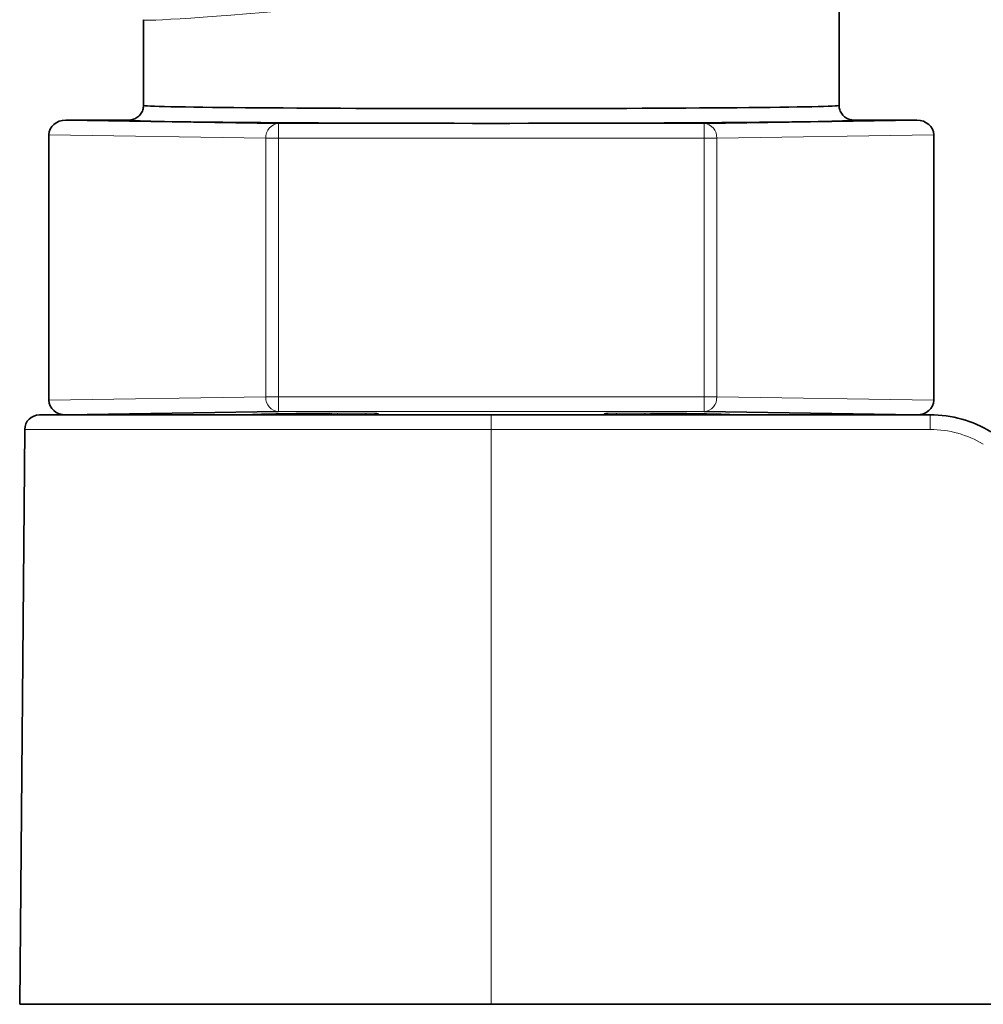
# Model space of a CAD drawing. Units: millimetres. Extents: x -412 to 8048, y -3380 to 420.
# Drawn here: x 952 to 968, y 153 to 169 of the extents above; entities that cross this region are included whole.
import ezdxf

# ---------------------------------------------------------------- set-up
doc = ezdxf.new("R2010")
doc.units = ezdxf.units.MM

msp = doc.modelspace()

# ---------------------------------------------------------------- linework, layer by layer
at = {"color": 7, "linetype": 'Continuous', "lineweight": 35}
for p, q in [((966.016, 167.782), (966.016, 170.737)), ((954.216, 169.237), (954.216, 167.782)), ((952.898, 167.532), (956.507, 167.478)), ((953.966, 167.532), (952.898, 167.532)), ((963.724, 167.478), (967.334, 167.532)), ((967.334, 167.532), (966.266, 167.532)), ((952.61, 167.283), (952.61, 162.781)), ((967.621, 167.283), (967.621, 162.781)), ((956.507, 162.587), (952.898, 162.532)), ((967.334, 162.532), (963.724, 162.587)), ((952.451, 162.532), (967.562, 162.532)), ((952.201, 162.284), (952.116, 152.532)), ((952.116, 152.532), (987.25, 152.532))]:
    msp.add_line(p, q, dxfattribs=at)
at = {"color": 8, "linetype": 'Continuous', "lineweight": 18}
for p, q in [((956.507, 167.478), (956.507, 162.587)), ((956.507, 167.478), (963.724, 167.478)), ((963.724, 167.478), (963.724, 162.587)), ((956.291, 167.228), (952.61, 167.283)), ((963.941, 167.228), (956.291, 167.228)), ((956.291, 162.837), (956.291, 167.228)), ((967.621, 167.283), (963.941, 167.228)), ((963.941, 167.228), (963.941, 162.837)), ((952.61, 162.781), (956.291, 162.837)), ((956.291, 162.837), (963.941, 162.837)), ((963.941, 162.837), (967.621, 162.781)), ((963.724, 162.587), (956.507, 162.587)), ((957.508, 162.559), (957.99, 162.559)), ((957.508, 162.559), (957.508, 162.532)), ((957.99, 162.559), (957.99, 162.532)), ((958.19, 162.558), (958.216, 162.532)), ((962.016, 162.532), (962.041, 162.558)), ((962.241, 162.559), (962.723, 162.559)), ((962.241, 162.532), (962.241, 162.559)), ((962.723, 162.532), (962.723, 162.559)), ((960.116, 162.532), (960.116, 152.532)), ((967.562, 162.284), (967.562, 162.532)), ((967.562, 162.284), (952.201, 162.284))]:
    msp.add_line(p, q, dxfattribs=at)
for centre, radius, start, end in [((956.527, 167.242), 0.236, 94.6902, 183.5187), ((963.705, 167.242), 0.236, 356.4834, 85.3058), ((956.527, 162.822), 0.236, 176.4813, 265.3098), ((963.705, 162.822), 0.236, 274.6942, 3.5166), ((957.37, 162.501), 0.0583, 32.7867, 86.1417), ((958.19, 162.458), 0.1, 89.999, 131.6805), ((962.041, 162.458), 0.1, 48.3195, 90.001), ((962.861, 162.501), 0.0584, 93.8747, 147.1887), ((967.562, 160.534), 1.75, 59.0362, 90)]:
    msp.add_arc(centre, radius, start, end, dxfattribs=at)
at = {"color": 7, "linetype": 'Continuous', "lineweight": 35}
for centre, radius, start, end in [((952.451, 162.282), 0.25, 90, 179.5), ((967.562, 160.532), 2, 59.0362, 90)]:
    msp.add_arc(centre, radius, start, end, dxfattribs=at)
at = {"color": 8, "linetype": 'Continuous', "lineweight": 18}
for centre, major_axis, ratio, start_param, end_param in [((960.116, 169.822), (5.9, 0.585), 0.017224, 3.140162, 4.196645), ((957.508, 162.558), (0.2, 0), 0.008727, 1.570796, 2.303169), ((957.99, 162.558), (0.2, 0), 0.008727, 0.008727, 1.570796), ((962.241, 162.558), (0.2, 0), 0.008727, 1.570796, 3.132866), ((962.723, 162.558), (0.2, 0), 0.008727, 0.838423, 1.570796)]:
    msp.add_ellipse(centre, major_axis=major_axis, ratio=ratio, start_param=start_param, end_param=end_param, dxfattribs=at)
at = {"color": 7, "linetype": 'Continuous', "lineweight": 35}
for centre, major_axis, ratio, start_param, end_param in [((960.116, 167.782), (5.9, 0), 0.009097, 3.141593, 6.283185), ((952.899, 167.282), (-0.289, 0.004), 0.866001, 4.729841, 6.296274), ((960.116, 167.532), (6.15, 0), 0.008727, 3.141947, 6.282831), ((967.333, 167.282), (-0.289, -0.004), 0.866001, 3.128503, 4.694937), ((952.899, 162.782), (0.289, 0.004), 0.866001, 3.128503, 4.694937), ((967.333, 162.782), (0.289, -0.004), 0.866001, 4.729841, 6.296274), ((960.116, 162.532), (4.1, 0), 0.008727, 2.303169, 3.14138), ((960.116, 162.532), (4.1, 0), 0.008727, 0.000213, 0.838423)]:
    msp.add_ellipse(centre, major_axis=major_axis, ratio=ratio, start_param=start_param, end_param=end_param, dxfattribs=at)
for points, knots in [([(953.966, 167.532), (953.994, 167.535), (954.05, 167.541), (954.125, 167.584), (954.182, 167.647), (954.207, 167.71), (954.215, 167.756), (954.215, 167.774), (954.216, 167.782)], [0, 0, 0, 0, 0.214638, 0.429276, 0.643905, 0.858566, 0.939978, 1, 1, 1, 1]), ([(966.016, 167.782), (966.016, 167.774), (966.016, 167.756), (966.024, 167.71), (966.05, 167.647), (966.106, 167.584), (966.181, 167.541), (966.238, 167.535), (966.266, 167.532)], [0, 0, 0, 0, 0.060021, 0.141425, 0.35608, 0.570717, 0.785367, 1, 1, 1, 1])]:
    msp.add_open_spline(points, degree=3, knots=knots, dxfattribs=at)

doc.saveas('drawing.dxf')
